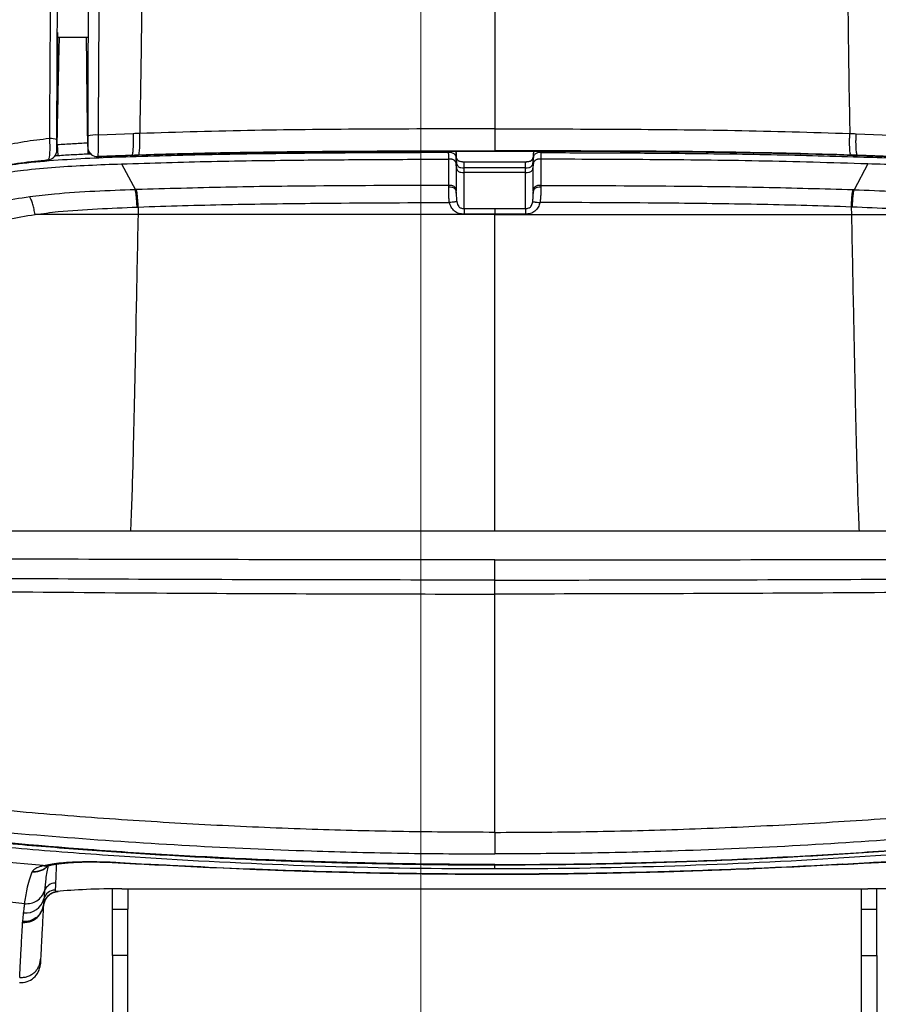
# Model space of a CAD drawing. Units: millimetres. Extents: x 0 to 297, y 0 to 210.
# Drawn here: x 110 to 121, y 112 to 125 of the extents above; entities that cross this region are included whole.
import ezdxf

# ---------------------------------------------------------------- set-up
doc = ezdxf.new("R2010")
doc.units = ezdxf.units.MM
doc.layers.add('DEFAULT', color=179, linetype='Continuous')
doc.styles.add('SLDTEXTSTYLE2', font='TXT', dxfattribs={"width": 0.605})
doc.dimstyles.new('SLDDIMSTYLE0', dxfattribs={"dimtxt": 2.5, "dimasz": 2.5, "dimexe": 0, "dimexo": 0.0625, "dimtad": 1, "dimdec": 0, "dimlfac": 20, "dimrnd": 1e-09, "dimzin": 12, "dimdsep": 46, "dimtxsty": 'SLDTEXTSTYLE2', "dimsah": 1, "dimcen": 0.09, "dimadec": 0, "dimazin": 3, "dimtfac": 1, "dimtofl": 0, "dimtmove": 0, "dimatfit": 3, "dimfxl": 0, "dimfrac": 2, "dimtolj": 1, "dimtzin": 12, "dimarcsym": 0})

# ---------------------------------------------------------------- blocks, each defined once
blk = doc.blocks.new('_D')
at = {"layer": 'DEFAULT'}
for p, q in [((101.842, 120.824), (101.842, 177.929)), ((129.972, 120.824), (129.972, 177.929)), ((129.972, 176.929), (101.842, 176.929))]:
    blk.add_line(p, q, dxfattribs=at)
for points in [[(101.842, 176.929), (104.342, 176.529), (104.342, 177.329)], [(129.972, 176.929), (127.472, 177.329), (127.472, 176.529)]]:
    blk.add_solid(points, dxfattribs=at)
at = {"layer": 'DEFAULT', "insert": (113.043, 180.152), "char_height": 2.5, "attachment_point": 1, "rotation": 360, "style": 'SLDTEXTSTYLE2'}
blk.add_mtext('562', dxfattribs=at)
blk = doc.blocks.new('_D_1')
at = {"layer": 'DEFAULT'}
for p, q in [((117.043, 158.25), (150.066, 158.25)), ((149.066, 95.33), (149.066, 158.25)), ((123.434, 95.33), (150.066, 95.33))]:
    blk.add_line(p, q, dxfattribs=at)
for points in [[(149.066, 158.25), (148.666, 155.75), (149.466, 155.75)], [(149.066, 95.33), (149.466, 97.83), (148.666, 97.83)]]:
    blk.add_solid(points, dxfattribs=at)
at = {"layer": 'DEFAULT', "insert": (145.844, 122.971), "char_height": 2.5, "attachment_point": 1, "rotation": 90, "style": 'SLDTEXTSTYLE2'}
blk.add_mtext('1260', dxfattribs=at)

msp = doc.modelspace()

# ---------------------------------------------------------------- linework, layer by layer
at = {"color": 7, "linetype": 'Continuous', "lineweight": 18}
msp.add_line((114.947, 172.775), (114.947, 86.625), dxfattribs=at)
at = {"color": 7, "linetype": 'Continuous', "lineweight": 25}
for p, q in [((110.617, 124.279), (110.217, 124.279)), ((111.204, 123.027), (110.751, 123.008)), ((120.615, 123.027), (121.068, 123.008)), ((110.21, 122.85), (110.21, 122.817)), ((110.21, 122.817), (110.21, 122.817)), ((110.209, 122.805), (110.209, 122.805)), ((110.783, 122.73), (110.74, 122.728)), ((111.186, 122.746), (111.016, 122.739)), ((111.016, 122.739), (111.016, 122.739)), ((111.269, 122.747), (111.164, 122.725)), ((111.186, 122.746), (111.27, 122.749)), ((115.309, 122.782), (115.309, 122.8)), ((115.309, 122.781), (115.309, 122.782)), ((115.31, 122.354), (115.31, 122.695)), ((115.409, 122.682), (115.409, 122.74)), ((115.409, 122.74), (115.409, 122.74)), ((115.41, 122.725), (115.409, 122.74)), ((116.409, 122.74), (116.409, 122.682)), ((116.409, 122.74), (116.409, 122.74)), ((116.509, 122.8), (116.509, 122.782)), ((116.509, 122.782), (116.509, 122.781)), ((116.509, 122.695), (116.509, 122.354)), ((120.632, 122.746), (120.549, 122.749)), ((120.55, 122.747), (120.655, 122.725)), ((120.632, 122.746), (120.803, 122.739)), ((120.803, 122.739), (120.803, 122.739)), ((111.052, 122.634), (111.231, 122.298)), ((115.409, 122.682), (115.409, 122.682)), ((115.409, 122.61), (115.409, 122.609)), ((115.409, 122.609), (115.409, 122.285)), ((115.909, 122.658), (115.509, 122.658)), ((115.509, 122.657), (115.509, 122.582)), ((115.909, 122.657), (115.509, 122.657)), ((115.509, 122.657), (115.509, 122.657)), ((116.309, 122.582), (115.509, 122.582)), ((116.309, 122.658), (115.909, 122.658)), ((116.309, 122.657), (115.909, 122.657)), ((115.909, 122.657), (115.909, 122.657)), ((116.309, 122.582), (116.309, 122.657)), ((116.309, 122.657), (116.309, 122.657)), ((116.409, 122.682), (116.409, 122.682)), ((116.409, 122.609), (116.409, 122.61)), ((116.409, 122.285), (116.409, 122.609)), ((120.766, 122.634), (120.588, 122.298)), ((115.509, 122.522), (115.509, 122.054)), ((116.309, 122.522), (115.509, 122.522)), ((116.309, 122.054), (116.309, 122.522)), ((115.31, 122.329), (115.31, 122.354)), ((116.509, 122.354), (116.509, 122.329)), ((115.409, 122.268), (115.409, 122.251)), ((116.409, 122.251), (116.409, 122.268)), ((111.254, 122.071), (111.268, 122.072)), ((111.268, 122.072), (111.266, 121.976)), ((115.509, 122.054), (115.909, 122.055)), ((115.909, 122.055), (116.309, 122.054)), ((120.551, 122.072), (120.553, 121.976)), ((120.565, 122.071), (120.551, 122.072)), ((115.909, 121.981), (115.51, 121.98)), ((115.909, 121.975), (115.909, 121.981)), ((116.309, 121.98), (115.909, 121.981)), ((124.302, 117.852), (107.516, 117.852)), ((110.03, 113.498), (108.543, 113.634)), ((110.03, 113.498), (110.076, 113.508)), ((111.028, 113.538), (111.382, 113.518)), ((111.028, 113.538), (111.031, 113.535)), ((111.382, 113.518), (111.385, 113.516)), ((115.909, 113.512), (115.909, 113.51)), ((120.437, 113.518), (120.434, 113.516)), ((120.437, 113.518), (120.79, 113.538)), ((120.787, 113.535), (120.79, 113.538)), ((109.79, 113.001), (108.793, 113.101)), ((110.186, 113.179), (110.185, 113.158)), ((110.201, 113.158), (110.185, 113.158)), ((110.201, 113.158), (110.226, 113.161)), ((110.934, 112.931), (110.934, 113.195)), ((111.053, 113.196), (120.765, 113.196)), ((111.053, 113.195), (111.053, 113.196)), ((111.053, 113.195), (120.765, 113.195)), ((111.134, 113.195), (111.134, 112.931)), ((120.684, 112.931), (120.684, 113.195)), ((120.765, 113.195), (120.765, 113.196)), ((120.884, 112.931), (120.884, 113.195)), ((110.011, 112.909), (110.034, 112.97)), ((110.934, 112.931), (111.134, 112.931)), ((110.934, 112.326), (110.934, 112.931)), ((111.134, 112.326), (111.134, 112.931)), ((120.684, 112.931), (120.884, 112.931)), ((120.684, 112.326), (120.684, 112.931)), ((120.884, 112.326), (120.884, 112.931)), ((109.762, 112.759), (109.767, 112.77)), ((111.134, 112.326), (110.934, 112.326)), ((110.934, 112.326), (110.934, 111.02)), ((111.134, 111.02), (111.134, 112.326)), ((120.684, 112.326), (120.884, 112.326)), ((120.684, 111.02), (120.684, 112.326)), ((120.884, 112.326), (120.884, 111.02))]:
    msp.add_line(p, q, dxfattribs=at)
at = {"color": 7, "linetype": 'Continuous', "lineweight": 25, "flags": 128}
for points in [[(110.61, 122.854), (110.612, 122.829), (110.613, 122.823)], [(110.74, 122.728), (110.74, 122.728), (110.74, 122.729)], [(115.909, 113.93), (115.909, 113.882), (115.909, 113.835), (115.909, 113.79), (115.909, 113.749), (115.909, 113.713), (115.909, 113.684), (115.909, 113.662), (115.909, 113.649)], [(115.909, 113.391), (115.909, 113.387), (115.909, 113.387)], [(110.191, 113.27), (110.189, 113.241), (110.186, 113.179)], [(110.012, 112.904), (110.026, 112.944), (110.033, 112.983)], [(110.037, 112.984), (110.036, 112.983), (110.036, 112.979)]]:
    msp.add_lwpolyline(points, dxfattribs=at)
at = {"color": 7, "linetype": 'Continuous', "lineweight": 25}
for centre, radius, start, end in [((110.132, 122.75), 0.214, 68.8765, 95.3746), ((110.712, 122.688), 0.322, 83.1466, 108.6131), ((110.084, 122.813), 0.125, 275.0875, 359.9736), ((110.735, 122.854), 0.125, 194.0715, 272.5101), ((110.735, 122.853), 0.125, 194.5241, 272.3671), ((110.111, 113.685), 0.18, 258.8406, 281.5084), ((110.19, 113.12), 0.15, 89.8901, 161.0224), ((110.185, 113.029), 0.15, 89.878, 165.5275), ((109.799, 113.129), 0.249, 264.7953, 345.4), ((109.784, 113.008), 0.251, 264.9432, 319.1275), ((109.743, 112.225), 0.25, 265.1268, 356.3774)]:
    msp.add_arc(centre, radius, start, end, dxfattribs=at)
for centre, major_axis, start_param, end_param in [((111.048, 113.085), (1.152, 0.001), 2.383858, 2.417893), ((111.048, 113.085), (1.152, 0.001), 1.565708, 2.383858), ((120.771, 113.085), (1.152, -0.001), 0.865472, 1.575885)]:
    msp.add_ellipse(centre, major_axis=major_axis, ratio=0.096192, start_param=start_param, end_param=end_param, dxfattribs=at)
for points, knots in [([(110.158, 127.208), (110.155, 127.038), (110.149, 126.699), (110.141, 126.183), (110.134, 125.66), (110.128, 125.13), (110.122, 124.594), (110.116, 123.872), (110.114, 123.327), (110.112, 122.963)], [0, 0, 0, 0, 0.123787, 0.247571, 0.371987, 0.496404, 0.622133, 0.747869, 1, 1, 1, 1]), ([(110.751, 123.008), (110.752, 123.359), (110.754, 123.887), (110.76, 124.586), (110.766, 125.11), (110.772, 125.632), (110.78, 126.153), (110.788, 126.669), (110.794, 127.009), (110.797, 127.179)], [0, 0, 0, 0, 0.247815, 0.371996, 0.496172, 0.621836, 0.747499, 0.873748, 1, 1, 1, 1]), ([(111.309, 127.208), (111.311, 126.871), (111.317, 126.197), (111.316, 125.159), (111.307, 124.102), (111.294, 123.389), (111.287, 123.03)], [0, 0, 0, 0, 0.248736, 0.497431, 0.747739, 1, 1, 1, 1]), ([(115.909, 127.208), (115.909, 127.026), (115.909, 126.663), (115.909, 126.112), (115.909, 125.556), (115.909, 124.869), (115.909, 124.048), (115.909, 123.41), (115.909, 123.09)], [0, 0, 0, 0, 0.1362235, 0.2724802, 0.4087237, 0.5451313, 0.7722898, 1, 1, 1, 1]), ([(120.51, 127.208), (120.508, 126.969), (120.504, 126.491), (120.502, 125.762), (120.504, 124.944), (120.513, 124.033), (120.525, 123.365), (120.532, 123.03)], [0, 0, 0, 0, 0.176667, 0.353017, 0.529765, 0.764038, 1, 1, 1, 1]), ([(110.209, 122.95), (110.21, 123.31), (110.211, 123.852), (110.216, 124.57), (110.221, 125.102), (110.227, 125.627), (110.233, 126.145), (110.241, 126.658), (110.247, 126.996), (110.25, 127.165)], [0, 0, 0, 0, 0.2518539, 0.3780497, 0.504239, 0.6278554, 0.7514699, 0.8757331, 1, 1, 1, 1]), ([(110.65, 127.139), (110.647, 126.971), (110.641, 126.635), (110.634, 126.123), (110.627, 125.606), (110.619, 124.914), (110.612, 124.044), (110.61, 123.344), (110.61, 122.993)], [0, 0, 0, 0, 0.125542, 0.251082, 0.377197, 0.503313, 0.751322, 1, 1, 1, 1]), ([(110.217, 124.343), (110.216, 124.18), (110.212, 123.685), (110.211, 123.185), (110.21, 122.85)], [0, 0, 0, 0, 0.330801, 1, 1, 1, 1]), ([(110.213, 122.882), (110.219, 123.21), (110.228, 123.678), (110.239, 124.141), (110.243, 124.279)], [0, 0, 0, 0, 0.7015451, 1, 1, 1, 1]), ([(110.591, 124.279), (110.592, 124.146), (110.595, 123.69), (110.602, 123.229), (110.607, 122.904)], [0, 0, 0, 0, 0.292953, 1, 1, 1, 1]), ([(115.909, 123.09), (115.909, 123.09), (115.368, 123.09), (114.326, 123.087), (112.783, 123.075), (111.786, 123.045), (111.287, 123.03)], [0, 0, 0, 0, 0.000002, 0.350659, 0.675088, 1, 1, 1, 1]), ([(115.909, 123.09), (115.909, 123.063), (115.909, 123.007), (115.909, 122.927), (115.909, 122.861), (115.909, 122.817), (115.909, 122.804), (115.909, 122.804), (115.909, 122.804)], [0, 0, 0, 0, 0.191287, 0.388538, 0.585789, 0.78304, 0.980291, 1, 1, 1, 1]), ([(115.909, 123.09), (115.909, 123.09), (116.451, 123.09), (117.493, 123.087), (119.035, 123.075), (120.033, 123.045), (120.532, 123.03)], [0, 0, 0, 0, 0.000002, 0.350659, 0.675088, 1, 1, 1, 1]), ([(110.112, 122.963), (110.001, 122.95), (109.777, 122.924), (109.497, 122.866), (109.27, 122.803), (109.089, 122.741), (108.917, 122.671), (108.747, 122.589), (108.58, 122.497), (108.36, 122.359), (108.213, 122.248), (108.115, 122.173)], [0, 0, 0, 0, 0.131706, 0.265211, 0.34865, 0.432099, 0.517661, 0.603243, 0.701901, 0.80058, 1, 1, 1, 1]), ([(110.112, 122.963), (110.113, 122.936), (110.116, 122.881), (110.116, 122.804), (110.112, 122.742), (110.105, 122.698), (110.099, 122.692), (110.096, 122.689)], [0, 0, 0, 0, 0.196646, 0.393811, 0.589199, 0.785495, 1, 1, 1, 1]), ([(110.209, 122.813), (110.209, 122.815), (110.209, 122.817), (110.209, 122.839), (110.209, 122.87), (110.209, 122.908), (110.209, 122.936), (110.209, 122.95)], [0, 0, 0, 0, 0.2168411, 0.4137606, 0.6084334, 0.804263, 1, 1, 1, 1]), ([(110.61, 122.993), (110.61, 122.979), (110.61, 122.952), (110.61, 122.912), (110.61, 122.88), (110.61, 122.858), (110.61, 122.855), (110.61, 122.854)], [0, 0, 0, 0, 0.195301, 0.394447, 0.595398, 0.797734, 1, 1, 1, 1]), ([(110.74, 122.729), (110.742, 122.732), (110.745, 122.738), (110.75, 122.782), (110.752, 122.846), (110.752, 122.925), (110.751, 122.98), (110.751, 123.008)], [0, 0, 0, 0, 0.2015835, 0.4037036, 0.6048695, 0.804422, 1, 1, 1, 1]), ([(111.287, 123.03), (111.287, 123.03), (111.259, 123.029), (111.231, 123.028), (111.204, 123.027)], [0, 0, 0, 0, 0.000036, 1, 1, 1, 1]), ([(120.532, 123.03), (120.532, 123.03), (120.559, 123.029), (120.587, 123.028), (120.615, 123.027)], [0, 0, 0, 0, 0.000036, 1, 1, 1, 1]), ([(110.21, 122.817), (110.21, 122.816), (110.21, 122.815), (110.209, 122.814), (110.209, 122.813)], [0, 0, 0, 0, 0.5856652, 1, 1, 1, 1]), ([(110.213, 122.882), (110.213, 122.882), (110.213, 122.882), (110.212, 122.881), (110.212, 122.878), (110.211, 122.873), (110.21, 122.865), (110.21, 122.858), (110.21, 122.852), (110.21, 122.85), (110.21, 122.85)], [0, 0, 0, 0, 0.000092, 0.000456, 0.082366, 0.275529, 0.513147, 0.763959, 0.999908, 1, 1, 1, 1]), ([(110.607, 122.904), (110.543, 122.901), (110.445, 122.896), (110.313, 122.888), (110.246, 122.884), (110.213, 122.882)], [0, 0, 0, 0, 0.489575, 0.744787, 1, 1, 1, 1]), ([(110.607, 122.904), (110.608, 122.894), (110.609, 122.878), (110.609, 122.862), (110.61, 122.855)], [0, 0, 0, 0, 0.557449, 1, 1, 1, 1]), ([(110.61, 122.842), (110.61, 122.836), (110.611, 122.821), (110.612, 122.802), (110.612, 122.784), (110.613, 122.772), (110.613, 122.764), (110.613, 122.764), (110.613, 122.765)], [0, 0, 0, 0, 0.12025, 0.2962, 0.47215, 0.6481, 0.82405, 1, 1, 1, 1]), ([(111.164, 122.725), (111.007, 122.72), (110.694, 122.709), (110.223, 122.683), (109.796, 122.645), (109.453, 122.6), (109.271, 122.564), (109.197, 122.549)], [0, 0, 0, 0, 0.232625, 0.467142, 0.703069, 0.880698, 1, 1, 1, 1]), ([(109.231, 122.545), (109.289, 122.56), (109.451, 122.601), (109.74, 122.652), (109.976, 122.676), (110.096, 122.689)], [0, 0, 0, 0, 0.21479, 0.604446, 1, 1, 1, 1]), ([(110.182, 122.74), (110.185, 122.74), (110.201, 122.742), (110.22, 122.743), (110.236, 122.744)], [0, 0, 0, 0, 0.161613, 1, 1, 1, 1]), ([(110.221, 122.743), (110.254, 122.745), (110.321, 122.75), (110.451, 122.757), (110.549, 122.762), (110.613, 122.765)], [0, 0, 0, 0, 0.255031, 0.510171, 1, 1, 1, 1]), ([(110.598, 122.764), (110.612, 122.764), (110.629, 122.765), (110.644, 122.765), (110.646, 122.765)], [0, 0, 0, 0, 0.827636, 1, 1, 1, 1]), ([(110.74, 122.729), (110.889, 122.735), (111.037, 122.741), (111.186, 122.746), (111.186, 122.746)], [0, 0, 0, 0, 0.999993, 1, 1, 1, 1]), ([(111.016, 122.739), (111.011, 122.739), (110.985, 122.738), (110.946, 122.736), (110.898, 122.734), (110.846, 122.732), (110.808, 122.731), (110.783, 122.73)], [0, 0, 0, 0, 0.057199, 0.335084, 0.506701, 0.678258, 1, 1, 1, 1]), ([(115.909, 122.801), (115.909, 122.801), (115.366, 122.801), (114.549, 122.799), (113.461, 122.792), (112.645, 122.782), (111.83, 122.766), (111.287, 122.748), (111.016, 122.739)], [0, 0, 0, 0, 0.000012, 0.332684, 0.499366, 0.666046, 0.833022, 1, 1, 1, 1]), ([(111.052, 122.634), (111.442, 122.646), (112.23, 122.67), (113.333, 122.684), (114.363, 122.692), (114.992, 122.694), (115.31, 122.695)], [0, 0, 0, 0, 0.275223, 0.557156, 0.776712, 1, 1, 1, 1]), ([(115.309, 122.781), (115.023, 122.78), (114.447, 122.779), (113.472, 122.772), (112.375, 122.759), (111.571, 122.737), (111.164, 122.725)], [0, 0, 0, 0, 0.206682, 0.416161, 0.704695, 1, 1, 1, 1]), ([(111.186, 122.745), (111.4, 122.752), (111.884, 122.768), (112.642, 122.782), (113.459, 122.792), (114.548, 122.8), (115.365, 122.801), (115.909, 122.801), (115.909, 122.801)], [0, 0, 0, 0, 0.136292, 0.309073, 0.482132, 0.655193, 0.999988, 1, 1, 1, 1]), ([(111.27, 122.749), (111.77, 122.763), (112.771, 122.79), (114.319, 122.802), (115.366, 122.803), (115.909, 122.804)], [0, 0, 0, 0, 0.324279, 0.649048, 1, 1, 1, 1]), ([(115.409, 122.682), (115.409, 122.696), (115.409, 122.717), (115.4, 122.744), (115.388, 122.76), (115.371, 122.772), (115.345, 122.781), (115.324, 122.781), (115.309, 122.782)], [0, 0, 0, 0, 0.255804, 0.3811, 0.5, 0.618898, 0.74419, 1, 1, 1, 1]), ([(115.31, 122.697), (115.31, 122.719), (115.31, 122.762), (115.309, 122.775), (115.309, 122.781)], [0, 0, 0, 0, 0.499993, 1, 1, 1, 1]), ([(115.409, 122.682), (115.409, 122.696), (115.409, 122.717), (115.4, 122.743), (115.388, 122.76), (115.371, 122.772), (115.345, 122.781), (115.324, 122.781), (115.309, 122.781)], [0, 0, 0, 0, 0.2558039, 0.3811001, 0.5000001, 0.6188977, 0.7441892, 1, 1, 1, 1]), ([(115.31, 122.695), (115.31, 122.695), (115.31, 122.696), (115.31, 122.697), (115.31, 122.697)], [0, 0, 0, 0, 0.499964, 1, 1, 1, 1]), ([(115.409, 122.61), (115.409, 122.623), (115.409, 122.641), (115.4, 122.664), (115.388, 122.678), (115.372, 122.689), (115.345, 122.697), (115.324, 122.697), (115.31, 122.697)], [0, 0, 0, 0, 0.2556901, 0.3810072, 0.4999996, 0.6190006, 0.7443344, 1, 1, 1, 1]), ([(115.409, 122.609), (115.409, 122.621), (115.409, 122.639), (115.4, 122.662), (115.388, 122.676), (115.372, 122.687), (115.345, 122.694), (115.324, 122.695), (115.31, 122.695)], [0, 0, 0, 0, 0.255688, 0.381006, 0.5, 0.619002, 0.744337, 1, 1, 1, 1]), ([(115.409, 122.74), (115.409, 122.754), (115.409, 122.775), (115.402, 122.794), (115.399, 122.8)], [0, 0, 0, 0, 0.688106, 1, 1, 1, 1]), ([(115.4, 122.8), (115.402, 122.794), (115.41, 122.775), (115.409, 122.755), (115.409, 122.74)], [0, 0, 0, 0, 0.302523, 1, 1, 1, 1]), ([(115.509, 122.658), (115.496, 122.658), (115.474, 122.659), (115.448, 122.667), (115.435, 122.675), (115.426, 122.683), (115.41, 122.707), (115.41, 122.72), (115.41, 122.73)], [0, 0, 0, 0, 0.175327, 0.300551, 0.355147, 0.408546, 0.519799, 1, 1, 1, 1]), ([(115.509, 122.657), (115.497, 122.657), (115.475, 122.658), (115.45, 122.665), (115.437, 122.673), (115.426, 122.682), (115.412, 122.703), (115.411, 122.716), (115.41, 122.725)], [0, 0, 0, 0, 0.178786, 0.306605, 0.363291, 0.422633, 0.570946, 1, 1, 1, 1]), ([(120.549, 122.749), (120.049, 122.763), (119.048, 122.79), (117.5, 122.802), (116.453, 122.803), (115.909, 122.804)], [0, 0, 0, 0, 0.324279, 0.649048, 1, 1, 1, 1]), ([(115.909, 122.804), (115.909, 122.804), (115.909, 122.803), (115.909, 122.802), (115.909, 122.801)], [0, 0, 0, 0, 0.386667, 1, 1, 1, 1]), ([(115.909, 122.801), (115.909, 122.801), (116.453, 122.801), (117.27, 122.799), (118.357, 122.792), (119.173, 122.782), (119.989, 122.766), (120.531, 122.748), (120.803, 122.739)], [0, 0, 0, 0, 0.0000119, 0.3326841, 0.499366, 0.6660463, 0.8330221, 1, 1, 1, 1]), ([(120.709, 122.742), (120.47, 122.75), (119.96, 122.767), (119.176, 122.782), (118.359, 122.792), (117.27, 122.8), (116.453, 122.801), (115.909, 122.801), (115.909, 122.801)], [0, 0, 0, 0, 0.150051, 0.320079, 0.490382, 0.660686, 0.999988, 1, 1, 1, 1]), ([(116.409, 122.74), (116.409, 122.737), (116.41, 122.731), (116.406, 122.703), (116.393, 122.682), (116.382, 122.673), (116.368, 122.665), (116.343, 122.658), (116.322, 122.657), (116.309, 122.657)], [0, 0, 0, 0, 0.341587, 0.623626, 0.721466, 0.760631, 0.798061, 0.882313, 1, 1, 1, 1]), ([(116.399, 122.694), (116.399, 122.693), (116.397, 122.689), (116.39, 122.68), (116.376, 122.67), (116.351, 122.659), (116.327, 122.659), (116.309, 122.658)], [0, 0, 0, 0, 0.038761, 0.280518, 0.413934, 0.566992, 1, 1, 1, 1]), ([(116.419, 122.8), (116.417, 122.796), (116.413, 122.785), (116.41, 122.769), (116.409, 122.754), (116.409, 122.735), (116.409, 122.724), (116.407, 122.709), (116.4, 122.697), (116.399, 122.694)], [0, 0, 0, 0, 0.056654, 0.129851, 0.215316, 0.325313, 0.667629, 0.920855, 1, 1, 1, 1]), ([(116.419, 122.8), (116.417, 122.794), (116.409, 122.775), (116.409, 122.754), (116.409, 122.74)], [0, 0, 0, 0, 0.3118943, 1, 1, 1, 1]), ([(116.419, 122.8), (116.417, 122.794), (116.409, 122.775), (116.409, 122.755), (116.409, 122.74)], [0, 0, 0, 0, 0.302523, 1, 1, 1, 1]), ([(116.509, 122.782), (116.495, 122.781), (116.474, 122.781), (116.447, 122.772), (116.43, 122.76), (116.419, 122.744), (116.41, 122.717), (116.41, 122.696), (116.409, 122.682)], [0, 0, 0, 0, 0.2558095, 0.3811016, 0.4999999, 0.6189002, 0.7441963, 1, 1, 1, 1]), ([(116.509, 122.781), (116.495, 122.781), (116.474, 122.781), (116.447, 122.772), (116.43, 122.76), (116.419, 122.743), (116.41, 122.717), (116.41, 122.696), (116.409, 122.682)], [0, 0, 0, 0, 0.2558108, 0.3811023, 0.4999999, 0.6188999, 0.7441961, 1, 1, 1, 1]), ([(116.509, 122.697), (116.495, 122.697), (116.473, 122.697), (116.447, 122.689), (116.43, 122.678), (116.419, 122.664), (116.41, 122.641), (116.41, 122.623), (116.409, 122.61)], [0, 0, 0, 0, 0.255666, 0.380999, 0.5, 0.618993, 0.74431, 1, 1, 1, 1]), ([(116.509, 122.695), (116.495, 122.695), (116.473, 122.694), (116.447, 122.687), (116.43, 122.676), (116.419, 122.662), (116.41, 122.639), (116.41, 122.621), (116.409, 122.609)], [0, 0, 0, 0, 0.2556626, 0.3809975, 0.5000004, 0.6189942, 0.7443116, 1, 1, 1, 1]), ([(116.509, 122.781), (116.796, 122.78), (117.372, 122.779), (118.347, 122.772), (119.443, 122.759), (120.248, 122.737), (120.655, 122.725)], [0, 0, 0, 0, 0.206682, 0.416162, 0.704695, 1, 1, 1, 1]), ([(116.509, 122.781), (116.509, 122.775), (116.509, 122.762), (116.509, 122.719), (116.509, 122.697)], [0, 0, 0, 0, 0.500009, 1, 1, 1, 1]), ([(116.509, 122.697), (116.509, 122.697), (116.509, 122.696), (116.509, 122.695), (116.509, 122.695)], [0, 0, 0, 0, 0.5000364, 1, 1, 1, 1]), ([(120.766, 122.634), (120.293, 122.648), (119.349, 122.676), (117.929, 122.69), (116.982, 122.693), (116.509, 122.695)], [0, 0, 0, 0, 0.334097, 0.6673052, 1, 1, 1, 1]), ([(121.079, 122.729), (120.93, 122.735), (120.781, 122.741), (120.632, 122.746), (120.632, 122.746)], [0, 0, 0, 0, 0.999993, 1, 1, 1, 1]), ([(120.655, 122.725), (120.811, 122.72), (121.125, 122.709), (121.595, 122.683), (122.022, 122.645), (122.366, 122.6), (122.548, 122.564), (122.622, 122.549)], [0, 0, 0, 0, 0.232577, 0.467044, 0.702922, 0.880513, 1, 1, 1, 1]), ([(120.803, 122.739), (120.807, 122.739), (120.833, 122.738), (120.873, 122.736), (120.921, 122.734), (120.972, 122.732), (121.01, 122.731), (121.035, 122.73)], [0, 0, 0, 0, 0.057199, 0.335084, 0.506701, 0.678258, 1, 1, 1, 1]), ([(108.644, 122.284), (108.728, 122.315), (108.898, 122.377), (109.177, 122.45), (109.469, 122.51), (109.807, 122.559), (110.192, 122.595), (110.62, 122.618), (110.908, 122.629), (111.052, 122.634)], [0, 0, 0, 0, 0.124357, 0.248612, 0.372924, 0.497422, 0.66392, 0.831336, 1, 1, 1, 1]), ([(115.409, 122.682), (115.409, 122.676), (115.409, 122.666), (115.409, 122.629), (115.409, 122.61)], [0, 0, 0, 0, 0.499977, 1, 1, 1, 1]), ([(115.409, 122.681), (115.41, 122.667), (115.41, 122.646), (115.419, 122.619), (115.43, 122.603), (115.447, 122.591), (115.474, 122.582), (115.495, 122.582), (115.509, 122.582)], [0, 0, 0, 0, 0.255784, 0.381083, 0.5, 0.618917, 0.744216, 1, 1, 1, 1]), ([(115.409, 122.608), (115.41, 122.596), (115.41, 122.578), (115.419, 122.555), (115.43, 122.54), (115.447, 122.53), (115.474, 122.522), (115.495, 122.522), (115.509, 122.522)], [0, 0, 0, 0, 0.2557838, 0.3810835, 0.5, 0.6189165, 0.7442162, 1, 1, 1, 1]), ([(115.509, 122.582), (115.509, 122.577), (115.509, 122.568), (115.509, 122.537), (115.509, 122.522)], [0, 0, 0, 0, 0.499551, 1, 1, 1, 1]), ([(116.309, 122.582), (116.324, 122.582), (116.345, 122.582), (116.371, 122.591), (116.388, 122.603), (116.4, 122.619), (116.409, 122.646), (116.409, 122.667), (116.409, 122.681)], [0, 0, 0, 0, 0.255784, 0.381083, 0.5, 0.618917, 0.744216, 1, 1, 1, 1]), ([(116.309, 122.522), (116.324, 122.522), (116.345, 122.522), (116.371, 122.53), (116.388, 122.54), (116.4, 122.555), (116.409, 122.578), (116.409, 122.596), (116.409, 122.608)], [0, 0, 0, 0, 0.255784, 0.381083, 0.5, 0.618917, 0.744216, 1, 1, 1, 1]), ([(116.309, 122.522), (116.309, 122.537), (116.309, 122.568), (116.309, 122.577), (116.309, 122.582)], [0, 0, 0, 0, 0.500449, 1, 1, 1, 1]), ([(116.409, 122.61), (116.409, 122.629), (116.409, 122.666), (116.409, 122.676), (116.409, 122.682)], [0, 0, 0, 0, 0.500021, 1, 1, 1, 1]), ([(123.175, 122.284), (123.09, 122.315), (122.921, 122.377), (122.642, 122.45), (122.35, 122.51), (122.011, 122.559), (121.627, 122.595), (121.199, 122.618), (120.911, 122.629), (120.766, 122.634)], [0, 0, 0, 0, 0.1243573, 0.2486118, 0.3729237, 0.4974222, 0.6639198, 0.8313361, 1, 1, 1, 1]), ([(115.31, 122.354), (114.732, 122.352), (113.764, 122.349), (112.409, 122.333), (111.633, 122.31), (111.245, 122.299)], [0, 0, 0, 0, 0.426061, 0.712917, 1, 1, 1, 1]), ([(115.409, 122.268), (115.409, 122.28), (115.409, 122.298), (115.4, 122.321), (115.388, 122.336), (115.372, 122.346), (115.345, 122.354), (115.324, 122.354), (115.31, 122.354)], [0, 0, 0, 0, 0.255685, 0.381003, 0.5, 0.619005, 0.74434, 1, 1, 1, 1]), ([(115.32, 122.131), (115.317, 122.15), (115.313, 122.188), (115.311, 122.242), (115.31, 122.29), (115.31, 122.316), (115.31, 122.329)], [0, 0, 0, 0, 0.250011, 0.499093, 0.749936, 1, 1, 1, 1]), ([(115.409, 122.251), (115.409, 122.262), (115.409, 122.279), (115.4, 122.299), (115.388, 122.312), (115.372, 122.322), (115.345, 122.329), (115.324, 122.329), (115.31, 122.329)], [0, 0, 0, 0, 0.255651, 0.380976, 0.499999, 0.619035, 0.744383, 1, 1, 1, 1]), ([(116.509, 122.354), (116.495, 122.354), (116.473, 122.354), (116.447, 122.346), (116.43, 122.336), (116.419, 122.321), (116.41, 122.298), (116.41, 122.28), (116.409, 122.268)], [0, 0, 0, 0, 0.2556602, 0.3809954, 0.5000004, 0.6189966, 0.7443147, 1, 1, 1, 1]), ([(116.509, 122.329), (116.494, 122.329), (116.473, 122.329), (116.447, 122.322), (116.43, 122.312), (116.419, 122.299), (116.41, 122.279), (116.41, 122.262), (116.409, 122.251)], [0, 0, 0, 0, 0.2556166, 0.3809646, 0.5000006, 0.6190243, 0.7443487, 1, 1, 1, 1]), ([(116.509, 122.329), (116.509, 122.316), (116.509, 122.29), (116.508, 122.241), (116.506, 122.188), (116.501, 122.15), (116.499, 122.131)], [0, 0, 0, 0, 0.251735, 0.501635, 0.752113, 1, 1, 1, 1]), ([(116.509, 122.354), (117.087, 122.352), (118.055, 122.349), (119.41, 122.333), (120.186, 122.31), (120.573, 122.299)], [0, 0, 0, 0, 0.426061, 0.712917, 1, 1, 1, 1]), ([(109.856, 122.204), (109.726, 122.184), (109.462, 122.144), (109.223, 122.075), (109.102, 122.04)], [0, 0, 0, 0, 0.495324, 1, 1, 1, 1]), ([(111.231, 122.298), (111.055, 122.291), (110.702, 122.278), (110.241, 122.25), (109.963, 122.217), (109.856, 122.204)], [0, 0, 0, 0, 0.380326, 0.761522, 1, 1, 1, 1]), ([(109.924, 121.975), (109.92, 121.998), (109.912, 122.045), (109.896, 122.108), (109.877, 122.164), (109.863, 122.19), (109.856, 122.204)], [0, 0, 0, 0, 0.25, 0.499999, 0.75, 1, 1, 1, 1]), ([(111.245, 122.299), (111.24, 122.299), (111.236, 122.298), (111.231, 122.298), (111.231, 122.298)], [0, 0, 0, 0, 0.999791, 1, 1, 1, 1]), ([(111.268, 122.072), (111.267, 122.095), (111.264, 122.141), (111.259, 122.204), (111.252, 122.259), (111.248, 122.286), (111.245, 122.299)], [0, 0, 0, 0, 0.25, 0.5, 0.75, 1, 1, 1, 1]), ([(115.409, 122.251), (115.409, 122.234), (115.408, 122.202), (115.413, 122.162), (115.414, 122.144)], [0, 0, 0, 0, 0.541284, 1, 1, 1, 1]), ([(116.404, 122.144), (116.406, 122.162), (116.41, 122.201), (116.41, 122.232), (116.409, 122.249)], [0, 0, 0, 0, 0.457997, 1, 1, 1, 1]), ([(116.409, 122.251), (116.409, 122.251), (116.409, 122.25), (116.409, 122.249), (116.409, 122.249)], [0, 0, 0, 0, 0.500221, 1, 1, 1, 1]), ([(120.573, 122.299), (120.578, 122.299), (120.583, 122.298), (120.588, 122.298), (120.588, 122.298)], [0, 0, 0, 0, 0.999791, 1, 1, 1, 1]), ([(120.588, 122.298), (120.764, 122.291), (121.116, 122.278), (121.577, 122.25), (121.856, 122.217), (121.963, 122.204)], [0, 0, 0, 0, 0.380326, 0.761522, 1, 1, 1, 1]), ([(109.924, 121.975), (110.025, 121.988), (110.291, 122.023), (110.737, 122.05), (111.081, 122.064), (111.254, 122.071)], [0, 0, 0, 0, 0.231746, 0.615087, 1, 1, 1, 1]), ([(111.268, 122.072), (111.268, 122.072), (111.653, 122.086), (112.424, 122.107), (113.775, 122.126), (114.741, 122.129), (115.32, 122.131)], [0, 0, 0, 0, 0.000001, 0.2861, 0.572439, 1, 1, 1, 1]), ([(115.414, 122.144), (115.413, 122.143), (115.41, 122.142), (115.4, 122.139), (115.389, 122.138), (115.374, 122.136), (115.35, 122.134), (115.332, 122.132), (115.32, 122.131)], [0, 0, 0, 0, 0.2455702, 0.3754177, 0.5000669, 0.622507, 0.7480564, 1, 1, 1, 1]), ([(115.51, 121.98), (115.488, 121.981), (115.454, 121.982), (115.413, 121.999), (115.376, 122.024), (115.34, 122.068), (115.327, 122.11), (115.32, 122.131)], [0, 0, 0, 0, 0.249775, 0.374555, 0.500131, 0.749761, 1, 1, 1, 1]), ([(115.414, 122.144), (115.417, 122.131), (115.423, 122.108), (115.435, 122.082), (115.451, 122.067), (115.474, 122.055), (115.495, 122.054), (115.509, 122.054)], [0, 0, 0, 0, 0.277306, 0.514062, 0.621092, 0.728283, 1, 1, 1, 1]), ([(115.509, 122.054), (115.509, 122.05), (115.51, 122.042), (115.51, 122.025), (115.51, 122.003), (115.51, 121.987), (115.51, 121.98)], [0, 0, 0, 0, 0.246873, 0.5, 0.753129, 1, 1, 1, 1]), ([(115.909, 122.055), (115.909, 122.051), (115.909, 122.043), (115.909, 122.026), (115.909, 122.004), (115.909, 121.989), (115.909, 121.981)], [0, 0, 0, 0, 0.2468712, 0.5, 0.7531303, 1, 1, 1, 1]), ([(116.309, 122.054), (116.324, 122.054), (116.345, 122.055), (116.368, 122.067), (116.384, 122.082), (116.396, 122.108), (116.401, 122.131), (116.404, 122.144)], [0, 0, 0, 0, 0.272353, 0.379721, 0.486342, 0.723025, 1, 1, 1, 1]), ([(116.499, 122.131), (116.492, 122.11), (116.479, 122.068), (116.443, 122.024), (116.406, 121.999), (116.365, 121.982), (116.331, 121.981), (116.309, 121.98)], [0, 0, 0, 0, 0.249967, 0.499396, 0.624473, 0.749517, 1, 1, 1, 1]), ([(116.309, 122.054), (116.309, 122.05), (116.309, 122.042), (116.309, 122.025), (116.309, 122.003), (116.309, 121.987), (116.309, 121.98)], [0, 0, 0, 0, 0.2468727, 0.5, 0.753129, 1, 1, 1, 1]), ([(116.404, 122.144), (116.406, 122.143), (116.408, 122.142), (116.418, 122.139), (116.43, 122.138), (116.445, 122.136), (116.468, 122.134), (116.487, 122.132), (116.499, 122.131)], [0, 0, 0, 0, 0.245533, 0.375398, 0.500067, 0.622517, 0.748066, 1, 1, 1, 1]), ([(120.551, 122.072), (120.551, 122.072), (120.166, 122.086), (119.394, 122.107), (118.043, 122.126), (117.077, 122.129), (116.499, 122.131)], [0, 0, 0, 0, 0.000001, 0.2861, 0.572439, 1, 1, 1, 1]), ([(121.895, 121.975), (121.794, 121.988), (121.527, 122.023), (121.081, 122.05), (120.737, 122.064), (120.565, 122.071)], [0, 0, 0, 0, 0.2317462, 0.6150874, 1, 1, 1, 1]), ([(109.232, 121.808), (109.341, 121.843), (109.56, 121.913), (109.801, 121.957), (109.924, 121.975), (109.924, 121.975)], [0, 0, 0, 0, 0.494748, 0.999996, 1, 1, 1, 1]), ([(111.266, 121.975), (111.129, 121.975), (110.868, 121.975), (110.492, 121.975), (110.18, 121.975), (109.995, 121.975), (109.924, 121.975)], [0, 0, 0, 0, 0.302316, 0.579516, 0.837224, 1, 1, 1, 1]), ([(111.266, 121.975), (111.261, 121.743), (111.252, 121.3), (111.239, 120.665), (111.228, 120.086), (111.217, 119.558), (111.206, 119.077), (111.194, 118.612), (111.182, 118.208), (111.171, 117.952), (111.166, 117.852)], [0, 0, 0, 0, 0.168427, 0.321663, 0.46132, 0.588771, 0.70517, 0.811486, 0.926892, 1, 1, 1, 1]), ([(115.909, 121.975), (115.393, 121.975), (114.361, 121.975), (112.812, 121.975), (111.781, 121.976), (111.266, 121.976)], [0, 0, 0, 0, 0.332885, 0.666106, 1, 1, 1, 1]), ([(115.909, 121.975), (116.426, 121.975), (117.458, 121.975), (119.007, 121.975), (120.037, 121.976), (120.553, 121.976)], [0, 0, 0, 0, 0.333025, 0.666275, 1, 1, 1, 1]), ([(115.909, 117.852), (115.909, 117.905), (115.909, 118.112), (115.909, 118.479), (115.909, 118.949), (115.909, 119.688), (115.909, 120.697), (115.909, 121.549), (115.909, 121.975)], [0, 0, 0, 0, 0.039376, 0.153389, 0.267605, 0.381505, 0.690749, 1, 1, 1, 1]), ([(120.553, 121.975), (120.728, 121.975), (121.078, 121.975), (121.528, 121.975), (121.797, 121.975), (121.895, 121.975)], [0, 0, 0, 0, 0.388471, 0.778231, 1, 1, 1, 1]), ([(120.553, 121.975), (120.558, 121.743), (120.567, 121.3), (120.579, 120.665), (120.591, 120.086), (120.602, 119.558), (120.612, 119.076), (120.625, 118.612), (120.637, 118.208), (120.648, 117.952), (120.652, 117.852)], [0, 0, 0, 0, 0.168437, 0.32168, 0.461344, 0.588799, 0.705202, 0.811521, 0.926929, 1, 1, 1, 1]), ([(115.909, 117.478), (114.425, 117.479), (111.46, 117.48), (108.496, 117.492), (107.015, 117.498)], [0, 0, 0, 0, 0.5004907, 1, 1, 1, 1]), ([(115.909, 117.478), (117.392, 117.479), (120.357, 117.48), (123.321, 117.492), (124.804, 117.498)], [0, 0, 0, 0, 0.499934, 1, 1, 1, 1]), ([(115.909, 117.215), (115.909, 117.243), (115.909, 117.3), (115.909, 117.39), (115.909, 117.443), (115.909, 117.478)], [0, 0, 0, 0, 0.249369, 0.498793, 1, 1, 1, 1]), ([(115.909, 117.215), (114.451, 117.216), (111.594, 117.219), (108.738, 117.238), (107.34, 117.248)], [0, 0, 0, 0, 0.510444, 1, 1, 1, 1]), ([(115.909, 117.215), (117.368, 117.216), (120.225, 117.219), (123.081, 117.238), (124.479, 117.248)], [0, 0, 0, 0, 0.510444, 1, 1, 1, 1]), ([(115.909, 117.032), (115.909, 117.067), (115.909, 117.137), (115.909, 117.189), (115.909, 117.215)], [0, 0, 0, 0, 0.499821, 1, 1, 1, 1]), ([(107.482, 117.086), (108.912, 117.07), (111.721, 117.039), (114.53, 117.035), (115.909, 117.032)], [0, 0, 0, 0, 0.5091143, 1, 1, 1, 1]), ([(124.337, 117.086), (122.907, 117.07), (120.098, 117.039), (117.289, 117.035), (115.909, 117.032)], [0, 0, 0, 0, 0.509114, 1, 1, 1, 1]), ([(115.909, 113.93), (115.909, 114.072), (115.909, 114.356), (115.909, 114.777), (115.909, 115.192), (115.909, 115.56), (115.909, 115.877), (115.909, 116.144), (115.909, 116.391), (115.909, 116.61), (115.909, 116.802), (115.909, 116.94), (115.909, 117.009), (115.909, 117.032)], [0, 0, 0, 0, 0.1139036, 0.2280491, 0.3418928, 0.4553839, 0.538754, 0.6223146, 0.705551, 0.7891302, 0.8730069, 0.9566223, 1, 1, 1, 1]), ([(115.909, 113.93), (115.513, 113.932), (114.72, 113.936), (113.513, 113.967), (112.289, 114.018), (111.048, 114.092), (109.808, 114.186), (108.982, 114.267), (108.569, 114.307)], [0, 0, 0, 0, 0.161709, 0.323465, 0.492492, 0.66152, 0.83076, 1, 1, 1, 1]), ([(115.909, 113.93), (116.306, 113.932), (117.099, 113.936), (118.305, 113.967), (119.53, 114.018), (120.771, 114.092), (122.011, 114.186), (122.837, 114.267), (123.249, 114.307)], [0, 0, 0, 0, 0.161709, 0.323465, 0.492492, 0.66152, 0.83076, 1, 1, 1, 1]), ([(108.545, 114.026), (108.545, 114.026), (108.617, 114.018), (109.216, 113.958), (110.345, 113.859), (111.933, 113.753), (113.39, 113.689), (114.716, 113.655), (115.512, 113.651), (115.909, 113.649)], [0, 0, 0, 0, 0.0000004, 0.0292107, 0.2449703, 0.4607567, 0.6765155, 0.8382578, 1, 1, 1, 1]), ([(123.273, 114.026), (123.273, 114.026), (123.202, 114.018), (122.603, 113.958), (121.474, 113.859), (119.886, 113.753), (118.428, 113.689), (117.103, 113.655), (116.307, 113.651), (115.909, 113.649)], [0, 0, 0, 0, 0.0000004, 0.0292107, 0.2449703, 0.4607567, 0.6765155, 0.8382578, 1, 1, 1, 1]), ([(115.909, 113.512), (115.713, 113.512), (115.125, 113.514), (114.144, 113.53), (112.968, 113.568), (111.792, 113.627), (110.317, 113.721), (109.236, 113.823), (108.546, 113.888)], [0, 0, 0, 0, 0.079765, 0.23932, 0.398875, 0.558426, 0.717977, 1, 1, 1, 1]), ([(108.547, 113.885), (108.596, 113.88), (108.981, 113.84), (109.688, 113.775), (110.681, 113.695), (111.692, 113.629), (112.732, 113.575), (113.787, 113.536), (114.841, 113.514), (115.548, 113.506), (115.904, 113.508), (115.909, 113.508)], [0, 0, 0, 0, 0.020384, 0.157243, 0.288752, 0.425815, 0.569197, 0.712288, 0.855172, 0.997945, 1, 1, 1, 1]), ([(115.909, 113.512), (116.105, 113.512), (116.694, 113.514), (117.675, 113.53), (118.851, 113.568), (120.026, 113.627), (121.501, 113.721), (122.582, 113.823), (123.273, 113.888)], [0, 0, 0, 0, 0.079765, 0.23932, 0.398875, 0.558426, 0.717977, 1, 1, 1, 1]), ([(115.909, 113.509), (116.174, 113.509), (116.788, 113.51), (117.752, 113.529), (118.802, 113.563), (119.855, 113.613), (120.908, 113.679), (121.951, 113.76), (122.739, 113.831), (123.175, 113.875), (123.272, 113.885)], [0, 0, 0, 0, 0.107701, 0.249485, 0.392215, 0.535066, 0.678073, 0.821404, 0.9605, 1, 1, 1, 1]), ([(115.909, 113.454), (115.726, 113.454), (114.807, 113.456), (113.153, 113.495), (111.283, 113.596), (109.747, 113.713), (108.946, 113.791), (108.545, 113.83)], [0, 0, 0, 0, 0.074728, 0.373674, 0.672615, 0.836308, 1, 1, 1, 1]), ([(123.273, 113.83), (123.273, 113.83), (123.204, 113.823), (122.403, 113.742), (120.868, 113.613), (118.666, 113.496), (117.012, 113.456), (116.093, 113.454), (115.909, 113.454)], [0, 0, 0, 0, 0, 0.028427, 0.327368, 0.626317, 0.92527, 1, 1, 1, 1]), ([(109.89, 113.423), (109.898, 113.434), (109.914, 113.457), (109.969, 113.481), (110.014, 113.494), (110.03, 113.498), (110.03, 113.498)], [0, 0, 0, 0, 0.394023, 0.799095, 0.999994, 1, 1, 1, 1]), ([(110.03, 113.498), (110.045, 113.496), (110.073, 113.493), (110.1, 113.499), (110.113, 113.502)], [0, 0, 0, 0, 0.543153, 1, 1, 1, 1]), ([(110.093, 113.494), (110.088, 113.469), (110.075, 113.41), (110.061, 113.3), (110.053, 113.22), (110.049, 113.169)], [0, 0, 0, 0, 0.2218643, 0.5031896, 1, 1, 1, 1]), ([(110.075, 113.489), (110.075, 113.489), (110.074, 113.488), (110.084, 113.493), (110.097, 113.497), (110.112, 113.501), (110.113, 113.501)], [0, 0, 0, 0, 0.113151, 0.496889, 0.933663, 1, 1, 1, 1]), ([(110.076, 113.508), (110.108, 113.514), (110.172, 113.526), (110.3, 113.539), (110.453, 113.548), (110.633, 113.551), (110.826, 113.548), (110.96, 113.542), (111.028, 113.538)], [0, 0, 0, 0, 0.14732, 0.29757, 0.470685, 0.648712, 0.821864, 1, 1, 1, 1]), ([(110.113, 113.501), (110.113, 113.501), (110.121, 113.503), (110.135, 113.506), (110.147, 113.509)], [0, 0, 0, 0, 0.054448, 1, 1, 1, 1]), ([(110.146, 113.509), (110.163, 113.512), (110.198, 113.518), (110.269, 113.527), (110.353, 113.535), (110.45, 113.541), (110.559, 113.545), (110.676, 113.546), (110.8, 113.544), (110.919, 113.54), (110.997, 113.536), (111.031, 113.534)], [0, 0, 0, 0, 0.097758, 0.204106, 0.316417, 0.431847, 0.548452, 0.667413, 0.786459, 0.906223, 1, 1, 1, 1]), ([(110.202, 113.518), (110.202, 113.506), (110.2, 113.459), (110.196, 113.376), (110.192, 113.305), (110.191, 113.27)], [0, 0, 0, 0, 0.146099, 0.573049, 1, 1, 1, 1]), ([(111.031, 113.534), (111.099, 113.53), (111.216, 113.523), (111.334, 113.517), (111.385, 113.515)], [0, 0, 0, 0, 0.5706371, 1, 1, 1, 1]), ([(111.382, 113.518), (111.649, 113.505), (112.45, 113.464), (113.787, 113.415), (115.03, 113.392), (115.738, 113.391), (115.909, 113.391)], [0, 0, 0, 0, 0.177179, 0.53157, 0.886257, 1, 1, 1, 1]), ([(111.385, 113.515), (111.418, 113.513), (111.66, 113.5), (112.134, 113.477), (112.839, 113.446), (113.645, 113.418), (114.549, 113.397), (115.319, 113.386), (115.779, 113.388), (115.909, 113.388)], [0, 0, 0, 0, 0.02201, 0.160956, 0.314717, 0.489617, 0.695427, 0.913565, 1, 1, 1, 1]), ([(115.909, 113.391), (115.909, 113.391), (115.985, 113.391), (116.328, 113.391), (117.06, 113.397), (118.106, 113.419), (119.273, 113.46), (120.049, 113.499), (120.437, 113.518)], [0, 0, 0, 0, 0.000014, 0.049955, 0.227114, 0.484751, 0.742406, 1, 1, 1, 1]), ([(115.909, 113.387), (115.955, 113.387), (116.336, 113.385), (117.052, 113.394), (118.052, 113.414), (118.944, 113.445), (119.701, 113.478), (120.165, 113.501), (120.399, 113.514), (120.434, 113.516)], [0, 0, 0, 0, 0.029929, 0.252849, 0.473785, 0.692707, 0.844145, 0.976275, 1, 1, 1, 1]), ([(115.909, 113.454), (115.909, 113.459), (115.909, 113.469), (115.909, 113.496), (115.909, 113.508)], [0, 0, 0, 0, 0.555021, 1, 1, 1, 1]), ([(120.434, 113.514), (120.501, 113.518), (120.619, 113.524), (120.737, 113.531), (120.787, 113.535)], [0, 0, 0, 0, 0.571037, 1, 1, 1, 1]), ([(120.787, 113.534), (120.815, 113.535), (120.887, 113.539), (121.001, 113.543), (121.127, 113.546), (121.246, 113.545), (121.357, 113.542), (121.458, 113.536), (121.547, 113.528), (121.62, 113.519), (121.656, 113.512), (121.673, 113.509)], [0, 0, 0, 0, 0.0761696, 0.196178, 0.3168174, 0.4357708, 0.5543852, 0.673064, 0.7884174, 0.9028707, 1, 1, 1, 1]), ([(120.79, 113.538), (120.856, 113.541), (120.991, 113.548), (121.183, 113.551), (121.364, 113.548), (121.517, 113.539), (121.646, 113.526), (121.711, 113.514), (121.744, 113.508)], [0, 0, 0, 0, 0.172961, 0.350902, 0.523819, 0.701658, 0.849345, 1, 1, 1, 1]), ([(109.79, 113.001), (109.79, 113.001), (109.798, 113.062), (109.812, 113.16), (109.845, 113.303), (109.875, 113.383), (109.888, 113.418)], [0, 0, 0, 0, 0.000001, 0.497928, 0.778492, 1, 1, 1, 1]), ([(109.888, 113.418), (109.888, 113.418), (109.889, 113.42), (109.89, 113.421), (109.89, 113.423)], [0, 0, 0, 0, 0.000405, 1, 1, 1, 1]), ([(109.79, 113.001), (109.818, 113.001), (109.874, 113.002), (109.951, 113.037), (110.014, 113.093), (110.037, 113.144), (110.049, 113.169)], [0, 0, 0, 0, 0.250146, 0.500195, 0.750146, 1, 1, 1, 1]), ([(110.036, 112.979), (110.04, 112.996), (110.048, 113.031), (110.075, 113.081), (110.115, 113.13), (110.16, 113.148), (110.185, 113.158)], [0, 0, 0, 0, 0.223941, 0.467736, 0.713243, 1, 1, 1, 1]), ([(110.049, 113.169), (110.047, 113.151), (110.044, 113.117), (110.042, 113.083), (110.04, 113.066)], [0, 0, 0, 0, 0.516949, 1, 1, 1, 1]), ([(110.044, 113.005), (110.046, 113.014), (110.054, 113.044), (110.08, 113.086), (110.118, 113.125), (110.159, 113.15), (110.188, 113.155), (110.201, 113.158)], [0, 0, 0, 0, 0.121862, 0.395953, 0.626481, 0.835058, 1, 1, 1, 1]), ([(109.776, 112.881), (109.778, 112.9), (109.782, 112.936), (109.787, 112.977), (109.79, 112.997), (109.79, 113.001), (109.79, 113.001)], [0, 0, 0, 0, 0.489138, 0.913686, 0.999997, 1, 1, 1, 1]), ([(110.032, 112.966), (110.032, 112.955), (110.026, 112.842), (110.016, 112.649), (110.006, 112.463), (110, 112.342), (109.997, 112.299), (109.996, 112.278)], [0, 0, 0, 0, 0.033409, 0.355593, 0.677781, 0.838892, 1, 1, 1, 1]), ([(110.04, 113.066), (110.038, 113.038), (110.036, 113.006), (110.034, 112.974), (110.034, 112.97)], [0, 0, 0, 0, 0.881856, 1, 1, 1, 1]), ([(110.034, 112.97), (110.034, 112.971), (110.034, 112.971), (110.034, 112.973), (110.035, 112.975), (110.035, 112.978), (110.036, 112.98), (110.036, 112.981), (110.036, 112.982)], [0, 0, 0, 0, 0.066891, 0.152651, 0.266505, 0.449492, 0.807046, 1, 1, 1, 1]), ([(110.034, 112.97), (110.034, 112.971), (110.034, 112.971), (110.034, 112.971), (110.034, 112.972), (110.034, 112.973), (110.035, 112.975), (110.035, 112.977), (110.035, 112.979), (110.036, 112.979)], [0, 0, 0, 0, 0.026551, 0.041542, 0.096556, 0.152118, 0.284873, 0.621676, 1, 1, 1, 1]), ([(109.767, 112.77), (109.768, 112.77), (109.778, 112.769), (109.816, 112.768), (109.881, 112.781), (109.953, 112.825), (109.998, 112.871), (110.009, 112.903), (110.011, 112.909)], [0, 0, 0, 0, 0.013821, 0.101222, 0.381499, 0.661623, 0.941687, 1, 1, 1, 1]), ([(109.767, 112.77), (109.767, 112.774), (109.77, 112.81), (109.773, 112.848), (109.776, 112.881)], [0, 0, 0, 0, 0.114532, 1, 1, 1, 1]), ([(109.95, 112.827), (109.927, 112.812), (109.881, 112.78), (109.816, 112.768), (109.778, 112.769), (109.768, 112.77), (109.767, 112.77)], [0, 0, 0, 0, 0.422921, 0.846885, 0.979093, 1, 1, 1, 1]), ([(109.986, 112.87), (109.976, 112.853), (109.967, 112.837), (109.951, 112.827), (109.95, 112.827)], [0, 0, 0, 0, 0.997149, 1, 1, 1, 1]), ([(109.959, 112.838), (109.966, 112.844), (109.989, 112.863), (110.003, 112.889), (110.012, 112.907)], [0, 0, 0, 0, 0.314584, 1, 1, 1, 1]), ([(109.725, 112.042), (109.726, 112.064), (109.728, 112.107), (109.734, 112.227), (109.744, 112.414), (109.755, 112.617), (109.761, 112.739), (109.762, 112.759)], [0, 0, 0, 0, 0.156765, 0.313533, 0.626798, 0.939987, 1, 1, 1, 1]), ([(109.996, 112.278), (109.995, 112.257), (109.994, 112.233), (109.993, 112.211), (109.992, 112.199), (109.992, 112.201), (109.992, 112.202)], [0, 0, 0, 0, 0.672298, 0.80772, 0.943621, 1, 1, 1, 1])]:
    msp.add_open_spline(points, degree=3, knots=knots, dxfattribs=at)
for points in [[(111.186, 122.746), (111.188, 122.747), (111.192, 122.75), (111.197, 122.767), (111.201, 122.794), (111.204, 122.83), (111.206, 122.873), (111.206, 122.922), (111.206, 122.974), (111.204, 123.009), (111.204, 123.027)], [(111.27, 122.749), (111.272, 122.75), (111.276, 122.753), (111.28, 122.77), (111.284, 122.797), (111.287, 122.833), (111.289, 122.876), (111.29, 122.925), (111.289, 122.977), (111.288, 123.013), (111.287, 123.03)], [(120.549, 122.749), (120.547, 122.75), (120.543, 122.753), (120.538, 122.77), (120.534, 122.797), (120.531, 122.833), (120.53, 122.876), (120.529, 122.925), (120.53, 122.977), (120.531, 123.013), (120.532, 123.03)], [(120.632, 122.746), (120.63, 122.747), (120.627, 122.75), (120.622, 122.767), (120.618, 122.794), (120.615, 122.83), (120.613, 122.873), (120.612, 122.922), (120.613, 122.974), (120.614, 123.009), (120.615, 123.027)], [(110.213, 122.882), (110.213, 122.873), (110.214, 122.855), (110.216, 122.828), (110.218, 122.803), (110.219, 122.781), (110.22, 122.763), (110.221, 122.75), (110.221, 122.743), (110.221, 122.743), (110.221, 122.743)], [(111.254, 122.071), (111.252, 122.094), (111.25, 122.141), (111.245, 122.204), (111.238, 122.259), (111.233, 122.285), (111.231, 122.298)], [(120.551, 122.072), (120.552, 122.095), (120.555, 122.141), (120.56, 122.204), (120.566, 122.259), (120.571, 122.286), (120.573, 122.299)], [(120.565, 122.071), (120.566, 122.094), (120.569, 122.141), (120.574, 122.204), (120.58, 122.259), (120.585, 122.285), (120.588, 122.298)], [(109.888, 113.418), (109.907, 113.418), (109.945, 113.416), (110.001, 113.431), (110.052, 113.456), (110.079, 113.482), (110.093, 113.494)], [(109.89, 113.423), (109.909, 113.422), (109.947, 113.421), (110.002, 113.436), (110.053, 113.46), (110.08, 113.485), (110.094, 113.498)], [(109.725, 112.042), (109.741, 112.042), (109.775, 112.041), (109.824, 112.052), (109.87, 112.072), (109.912, 112.101), (109.946, 112.138), (109.973, 112.181), (109.991, 112.228), (109.994, 112.261), (109.996, 112.278)]]:
    msp.add_open_spline(points, degree=3, dxfattribs=at)

# ---------------------------------------------------------------- dimensions: what is measured, and where the dimension line sits
at = {"layer": 'DEFAULT'}
for base, p1, p2, angle, picture, middle in [((101.842, 176.929), (129.972, 119.824), (101.842, 119.824), 360, '_D', (115.907, 176.929)), ((149.066, 158.25), (122.434, 95.33), (116.043, 158.25), 90, '_D_1', (149.066, 126.79))]:
    dim = msp.add_linear_dim(base=base, p1=p1, p2=p2, angle=angle, dimstyle='SLDDIMSTYLE0', dxfattribs=at)
    dim.commit()
    dim.dimension.update_dxf_attribs({"geometry": picture, "text_midpoint": middle, "dimtype": 160})

doc.saveas('drawing.dxf')
